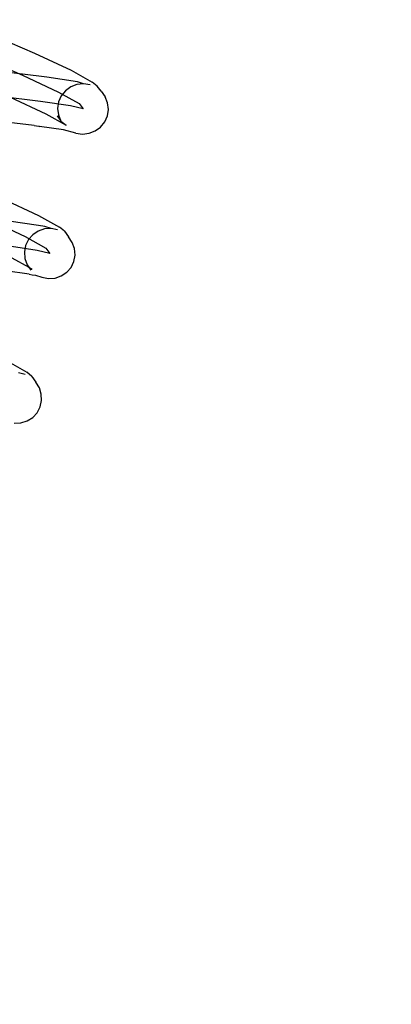
# Model space of a CAD drawing. Units: metres. Extents: x 17196 to 43211, y 5028 to 42092.
# Drawn here: x 32648 to 32668, y 37635 to 37689 of the extents above; entities that cross this region are included whole.
import ezdxf

# ---------------------------------------------------------------- set-up
doc = ezdxf.new("R2010")
doc.units = ezdxf.units.M
doc.layers.add('Размеры', color=1, linetype='Continuous', lineweight=5)
doc.dimstyles.new('размеры Маф', dxfattribs={"dimtxt": 150, "dimasz": 50, "dimexe": 50, "dimexo": 0.0625, "dimgap": 0.09, "dimtad": 1, "dimdec": 0, "dimzin": 0, "dimdsep": 46, "dimtxsty": 'Standard', "dimblk": 'ARCHTICK', "dimcen": 0.09, "dimdle": 50, "dimclrd": 256, "dimclre": 256, "dimclrt": 256, "dimadec": 0, "dimazin": 0, "dimtfac": 1, "dimtdec": 0, "dimtix": 1, "dimtofl": 0, "dimtmove": 0, "dimatfit": 3, "dimfxl": 1, "dimtolj": 1, "dimtzin": 0, "dimlwd": -1, "dimlwe": -1, "dimarcsym": 1})

# ---------------------------------------------------------------- blocks, each defined once
blk = doc.blocks.new('_ArchTick')
at = {"color": 0, "linetype": 'ByBlock', "const_width": 0.15}
blk.add_lwpolyline([(-0.5, -0.5), (0.5, 0.5)], dxfattribs=at)
blk = doc.blocks.new('*D9')
at = {"layer": 'Defpoints', "color": 0, "transparency": 16777216}
for p in [(31527.591, 42041.563), (31527.591, 9203.372), (43161.415, 9203.372)]:
    blk.add_point(p, dxfattribs=at)
at = {"layer": 'Размеры', "transparency": 16777216}
for p, q in [((43161.415, 42091.563), (43161.415, 9153.372)), ((31527.653, 42041.563), (43211.415, 42041.563)), ((31527.653, 9203.372), (43211.415, 9203.372))]:
    blk.add_line(p, q, dxfattribs=at)
at = {"layer": 'Размеры', "transparency": 16777216, "xscale": 50, "yscale": 50, "zscale": 50}
for p, rotation in [((43161.415, 42041.563), 90), ((43161.415, 9203.372), 270)]:
    blk.add_blockref('_ArchTick', p, dxfattribs=dict(at, rotation=rotation))
at = {"layer": 'Размеры', "transparency": 16777216, "insert": (43086.325, 25272.275), "char_height": 150, "attachment_point": 5, "rotation": 90}
blk.add_mtext('\\A1;32838', dxfattribs=at)
blk = doc.blocks.new('*D13')
at = {"layer": 'Defpoints', "color": 0, "transparency": 16777216}
for p in [(31817.034, 40459.427), (31783.652, 36330.395), (38446.53, 36276.527)]:
    blk.add_point(p, dxfattribs=at)
at = {"layer": 'Размеры', "transparency": 16777216}
for p, q in [((31817.097, 40459.427), (38529.91, 40405.155)), ((38480.316, 40455.558), (38446.125, 36226.529)), ((31783.715, 36330.395), (38496.528, 36276.123))]:
    blk.add_line(p, q, dxfattribs=at)
at = {"layer": 'Размеры', "transparency": 16777216, "xscale": 50, "yscale": 50, "zscale": 50}
for p, rotation in [((38479.912, 40405.56), 89.5367881291792), ((38446.53, 36276.527), 269.5367881291792)]:
    blk.add_blockref('_ArchTick', p, dxfattribs=dict(at, rotation=rotation))
at = {"layer": 'Размеры', "transparency": 16777216, "insert": (38388.133, 38341.651), "char_height": 150, "attachment_point": 5, "rotation": 89.5368}
blk.add_mtext('\\A1;4129', dxfattribs=at)
blk = doc.blocks.new('*D14')
at = {"layer": 'Defpoints', "color": 0, "transparency": 16777216}
for p in [(25413.768, 40408.885), (41356.235, 40373.706), (25348.573, 10863.471)]:
    blk.add_point(p, dxfattribs=at)
at = {"layer": 'Размеры', "transparency": 16777216}
for p, q in [((41290.93, 10778.293), (41356.345, 40423.706)), ((25413.83, 40408.885), (41406.235, 40373.596)), ((25348.635, 10863.471), (41341.04, 10828.183))]:
    blk.add_line(p, q, dxfattribs=at)
at = {"layer": 'Размеры', "transparency": 16777216, "xscale": 50, "yscale": 50, "zscale": 50}
for p, rotation in [((41356.235, 40373.706), 89.87357167746443), ((41291.04, 10828.293), 269.8735716774644)]:
    blk.add_blockref('_ArchTick', p, dxfattribs=dict(at, rotation=rotation))
at = {"layer": 'Размеры', "transparency": 16777216, "insert": (41248.548, 25601.165), "char_height": 150, "attachment_point": 5, "rotation": 89.8736}
blk.add_mtext('\\A1;29545', dxfattribs=at)

msp = doc.modelspace()

# ---------------------------------------------------------------- linework, layer by layer
for p, q in [((32645.565, 37688.753), (32648.312, 37687.566)), ((32648.312, 37687.566), (32650.335, 37686.615)), ((32645.262, 37687.38), (32647.647, 37686.349)), ((32648.697, 37686.275), (32646.217, 37686.58)), ((32650.335, 37686.615), (32651.497, 37685.966)), ((32647.647, 37686.349), (32649.635, 37685.415)), ((32649, 37686.231), (32648.697, 37686.275)), ((32650.684, 37685.98), (32649, 37686.231)), ((32651.02, 37685.864), (32650.657, 37685.824)), ((32651.02, 37685.864), (32650.684, 37685.98)), ((32651.382, 37685.809), (32651.02, 37685.864)), ((32651.777, 37685.747), (32651.497, 37685.966)), ((32649.635, 37685.415), (32650.777, 37684.776)), ((32650.023, 37685.478), (32649.795, 37685.195)), ((32650.317, 37685.692), (32650.023, 37685.478)), ((32650.657, 37685.824), (32650.317, 37685.692)), ((32651.99, 37685.462), (32651.777, 37685.747)), ((32651.99, 37685.462), (32652.219, 37685.146)), ((32648.644, 37684.895), (32646.15, 37685.202)), ((32646.981, 37685.133), (32648.935, 37684.214)), ((32650.297, 37684.648), (32648.644, 37684.895)), ((32649.649, 37684.864), (32649.595, 37684.506)), ((32649.795, 37685.195), (32649.649, 37684.864)), ((32650.777, 37684.776), (32650.994, 37684.478)), ((32652.353, 37684.809), (32652.219, 37685.146)), ((32652.394, 37684.449), (32652.353, 37684.809)), ((32648.935, 37684.214), (32650.057, 37683.587)), ((32649.595, 37684.506), (32649.636, 37684.147)), ((32650.994, 37684.478), (32650.297, 37684.648)), ((32652.339, 37684.092), (32652.394, 37684.449)), ((32648.289, 37683.559), (32646.084, 37683.823)), ((32649.565, 37684.091), (32649.777, 37683.806)), ((32649.636, 37684.147), (32649.777, 37683.806)), ((32649.777, 37683.806), (32650.057, 37683.587)), ((32651.965, 37683.478), (32652.193, 37683.76)), ((32652.193, 37683.76), (32652.339, 37684.092)), ((32648.289, 37683.559), (32648.555, 37683.52)), ((32648.555, 37683.52), (32648.592, 37683.515)), ((32649.909, 37683.317), (32648.592, 37683.515)), ((32650.606, 37683.147), (32649.909, 37683.317)), ((32650.606, 37683.147), (32650.968, 37683.092)), ((32650.968, 37683.092), (32651.331, 37683.132)), ((32651.331, 37683.132), (32651.671, 37683.264)), ((32651.671, 37683.264), (32651.965, 37683.478)), ((32646.503, 37679.549), (32648.533, 37678.596)), ((32645.809, 37678.359), (32647.797, 37677.425)), ((32648.546, 37678.037), (32646.898, 37678.283)), ((32648.533, 37678.596), (32649.698, 37677.944)), ((32648.519, 37677.728), (32648.218, 37677.527)), ((32648.864, 37677.845), (32648.519, 37677.728)), ((32648.888, 37677.971), (32648.546, 37678.037)), ((32649.229, 37677.87), (32648.864, 37677.845)), ((32649.229, 37677.87), (32648.888, 37677.971)), ((32649.588, 37677.8), (32649.229, 37677.87)), ((32649.971, 37677.714), (32649.698, 37677.944)), ((32649.971, 37677.714), (32650.197, 37677.403)), ((32647.797, 37677.425), (32648.939, 37676.787)), ((32647.98, 37677.255), (32647.823, 37676.93)), ((32648.218, 37677.527), (32647.98, 37677.255)), ((32650.404, 37677.103), (32650.197, 37677.403)), ((32648.459, 37676.659), (32646.806, 37676.906)), ((32647.823, 37676.93), (32647.757, 37676.576)), ((32647.757, 37676.576), (32647.786, 37676.215)), ((32649.156, 37676.488), (32648.459, 37676.659)), ((32648.939, 37676.787), (32649.156, 37676.488)), ((32650.527, 37676.761), (32650.404, 37677.103)), ((32650.555, 37676.401), (32650.527, 37676.761)), ((32647.062, 37676.254), (32648.002, 37675.728)), ((32647.786, 37676.215), (32647.907, 37675.86)), ((32650.332, 37675.722), (32650.489, 37676.046)), ((32650.489, 37676.046), (32650.555, 37676.401)), ((32648.029, 37675.346), (32646.715, 37675.528)), ((32647.907, 37675.86), (32648.002, 37675.728)), ((32648.002, 37675.728), (32648.18, 37675.629)), ((32648.002, 37675.728), (32648.115, 37675.573)), ((32650.094, 37675.449), (32650.332, 37675.722)), ((32648.029, 37675.346), (32648.179, 37675.309)), ((32648.179, 37675.309), (32648.371, 37675.28)), ((32648.371, 37675.28), (32648.724, 37675.176)), ((32648.724, 37675.176), (32649.083, 37675.106)), ((32649.083, 37675.106), (32649.448, 37675.131)), ((32649.448, 37675.131), (32649.793, 37675.248)), ((32649.793, 37675.248), (32650.094, 37675.449)), ((32646.728, 37670.581), (32647.897, 37669.927)), ((32647.795, 37669.796), (32647.439, 37669.881)), ((32648.161, 37669.685), (32647.897, 37669.927)), ((32648.161, 37669.685), (32648.387, 37669.374)), ((32648.583, 37669.064), (32648.387, 37669.374)), ((32648.693, 37668.717), (32648.583, 37669.064)), ((32648.709, 37668.354), (32648.693, 37668.717)), ((32648.462, 37667.682), (32648.63, 37668.001)), ((32648.63, 37668.001), (32648.709, 37668.354)), ((32647.909, 37667.229), (32648.216, 37667.419)), ((32648.216, 37667.419), (32648.462, 37667.682)), ((32647.197, 37667.116), (32647.561, 37667.126)), ((32647.561, 37667.126), (32647.909, 37667.229))]:
    msp.add_line(p, q)

# ---------------------------------------------------------------- dimensions: what is measured, and where the dimension line sits
at = {"layer": 'Размеры'}
dim = msp.add_linear_dim(base=(43161.415, 9203.372), p1=(31527.591, 42041.563), p2=(31527.591, 9203.372), angle=90, dimstyle='размеры Маф', dxfattribs=at)
dim.commit()
dim.dimension.update_dxf_attribs({"geometry": '*D9', "text_midpoint": (43161.415, 25272.275), "dimtype": 160})
for p1, p2, distance, picture, middle in [((31817.034, 40459.427), (31783.652, 36330.395), 6663.095, '*D13', (38388.133, 38341.651)), ((25348.573, 10863.471), (25413.768, 40408.885), -15942.506, '*D14', (41248.548, 25601.165))]:
    dim = msp.add_aligned_dim(p1=p1, p2=p2, distance=distance, dimstyle='размеры Маф', dxfattribs=at)
    dim.commit()
    dim.dimension.update_dxf_attribs({"geometry": picture, "text_midpoint": middle})

doc.saveas('drawing.dxf')
